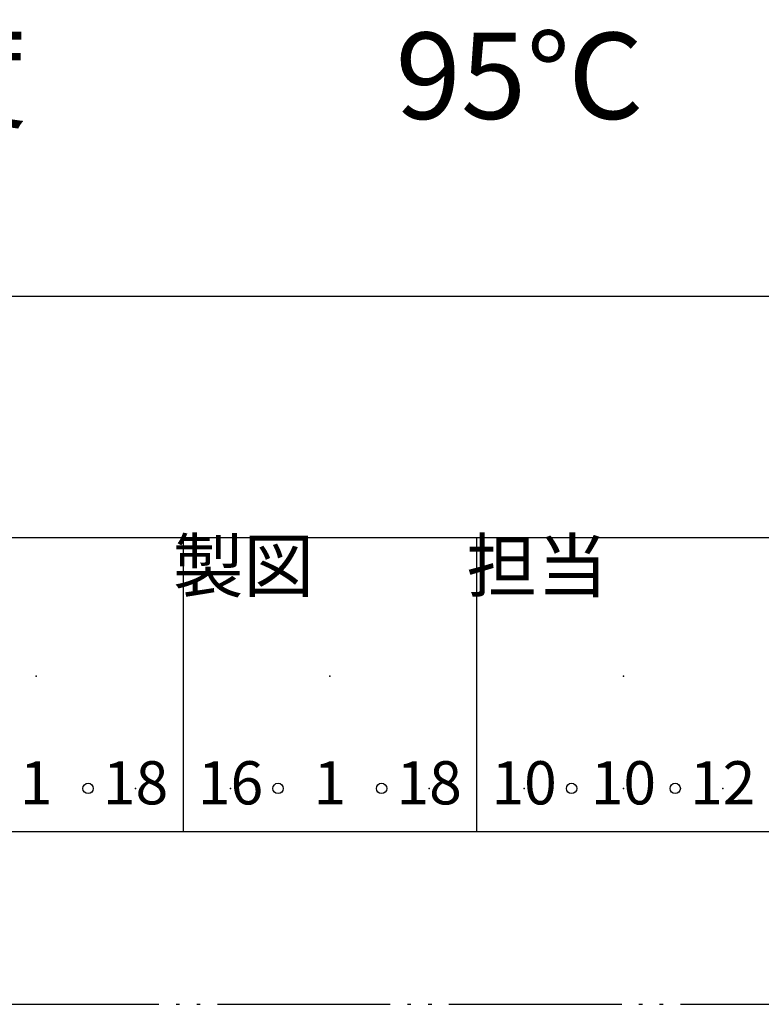
# Model space of a CAD drawing. Units: millimetres. Extents: x 0 to 105, y 0 to 148.
# Drawn here: x 61 to 83, y 0 to 29 of the extents above; entities that cross this region are included whole.
import ezdxf

# ---------------------------------------------------------------- set-up
doc = ezdxf.new("R2010")
doc.units = ezdxf.units.MM
doc.linetypes.add('PHANTOM', pattern=[13, 10, -1, 0, -1, 0, -1])
doc.layers.add('1', color=7, linetype='Continuous')
doc.styles.add('CONVERTER_11', font='MS Mincho.ttf', dxfattribs={"width": 0.89})
doc.styles.add('CONVERTER_12', font='txt.shx', dxfattribs={"width": 0.9})

# ---------------------------------------------------------------- blocks, each defined once
blk = doc.blocks.new('開示A4')
at = {"layer": '1', "color": 7, "linetype": 'Continuous'}
for p, q in [((25, 41), (200, 41)), ((200, 27), (25, 27)), ((105, 10), (200, 10))]:
    blk.add_line(p, q, dxfattribs=at)
at = {"layer": '1', "color": 2, "linetype": 'Continuous'}
for p, q in [((132, 27), (132, 10)), ((149, 27), (149, 10))]:
    blk.add_line(p, q, dxfattribs=at)
at = {"layer": '1', "color": 4, "linetype": 'PHANTOM'}
blk.add_line((0, 0), (210, 0), dxfattribs=at)
at = {"layer": '1', "color": 7, "linetype": 'Continuous'}
for centre in [(126.5, 12.5), (137.5, 12.5), (143.5, 12.5), (154.5, 12.5), (160.5, 12.5)]:
    blk.add_circle(centre, 0.3, dxfattribs=at)
at = {"layer": '1', "color": 4}
for p in [(123.5, 19), (140.5, 19), (157.5, 19), (123.5, 12.5), (129.25, 12.5), (134.75, 12.5), (140.5, 12.5), (146.25, 12.5), (151.75, 12.5), (157.5, 12.5), (163.25, 12.5)]:
    blk.add_point(p, dxfattribs=at)
at = {"layer": '1', "color": 2, "char_height": 3, "attachment_point": 5, "line_spacing_factor": 0.590909, "style": 'CONVERTER_11'}
for s, insert in [('製図', (135.5, 25)), ('担当', (152.5, 25))]:
    blk.add_mtext(s, dxfattribs=dict(at, insert=insert))
blk = doc.blocks.new('開示A4枠')
at = {"layer": '1', "xscale": 0.5, "yscale": 0.5, "zscale": 0.5}
blk.add_blockref('開示A4', (0, 0), dxfattribs=at)

msp = doc.modelspace()

# ---------------------------------------------------------------- block references
msp.add_blockref('開示A4枠', (0, 0))

# ---------------------------------------------------------------- texts
at = {"layer": '1', "color": 7, "insert": (34.225, 26.556), "char_height": 2.5, "attachment_point": 4, "style": 'CONVERTER_11'}
msp.add_mtext('最大連続使用温度\u3000\u3000     95℃', dxfattribs=at)
at = {"layer": '1', "color": 7, "char_height": 1.25, "attachment_point": 5, "line_spacing_factor": 0.720288, "style": 'CONVERTER_12'}
for s, insert in [('1', (61.75, 6.25)), ('18', (64.625, 6.25)), ('16', (67.375, 6.25)), ('1', (70.25, 6.25)), ('18', (73.125, 6.25)), ('10', (75.875, 6.25)), ('10', (78.75, 6.25)), ('12', (81.625, 6.25))]:
    msp.add_mtext(s, dxfattribs=dict(at, insert=insert))

doc.saveas('drawing.dxf')
